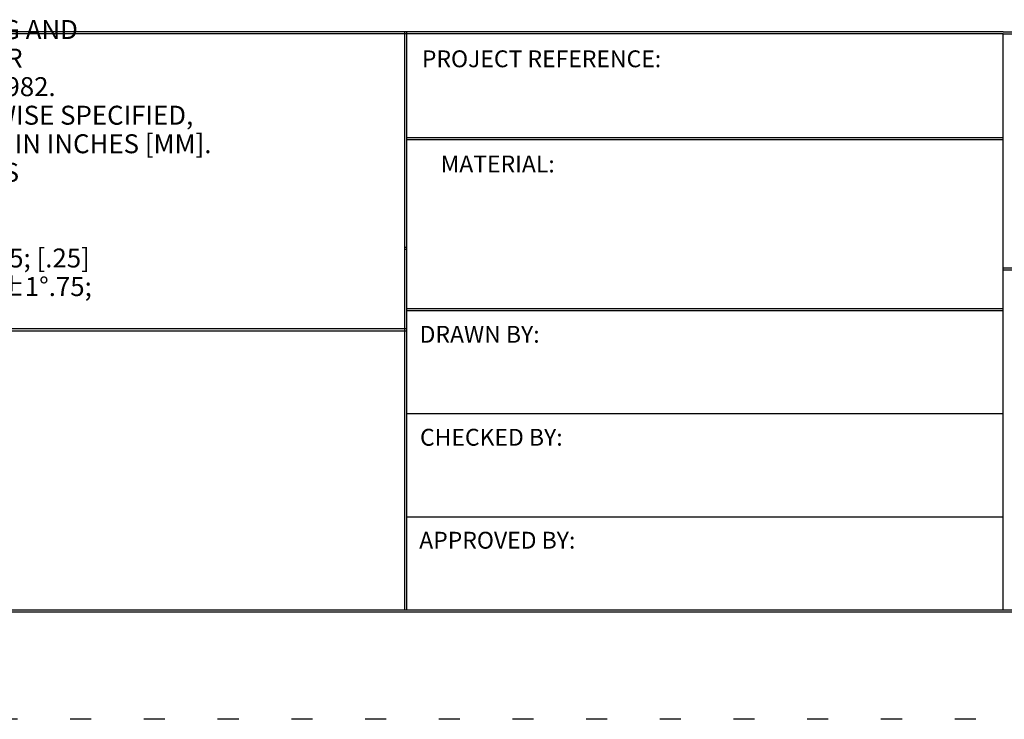
# Model space of a CAD drawing. Extents: x 0.1 to 33.9, y 0.1 to 22.
# Drawn here: x 23 to 27.7, y 0.1 to 3.4 of the extents above; entities that cross this region are included whole.
import ezdxf

# ---------------------------------------------------------------- set-up
doc = ezdxf.new("R2010")
doc.units = 0
doc.header["$MEASUREMENT"] = 0
doc.linetypes.add('DOT', pattern=[0.25, 0, -0.25])
doc.layers.add('1', color=7, linetype='Continuous')
doc.layers.add('TOP', color=7, linetype='Continuous')
doc.styles.add('blockfont', font='simplex.shx', dxfattribs={"bigfont": 'bigfont'})

msp = doc.modelspace()

# ---------------------------------------------------------------- linework, layer by layer
at = {"layer": '1', "color": 3, "linetype": 'Continuous'}
for p, q in [((24.8634, 3.3704), (21.756, 3.3704)), ((24.8634, 0.6267), (24.8634, 3.3704)), ((27.7054, 3.3704), (24.8634, 3.3704)), ((24.8732, 0.6267), (24.8732, 3.3704)), ((27.7054, 3.3704), (33.2228, 3.3704)), ((24.8634, 3.3606), (21.756, 3.3606)), ((27.7054, 3.3606), (24.8634, 3.3606)), ((27.7054, 3.3606), (33.2228, 3.3606)), ((27.7054, 0.6267), (27.7054, 3.3606)), ((24.8732, 2.868), (27.7054, 2.868)), ((24.8732, 2.8582), (27.7054, 2.8582)), ((24.8634, 2.3475), (24.8732, 2.3475)), ((24.8634, 2.3377), (24.8732, 2.3377)), ((27.7054, 2.2495), (33.2228, 2.2495)), ((27.7054, 2.2397), (33.2228, 2.2397)), ((24.8732, 2.0575), (27.7054, 2.0575)), ((24.8732, 2.0477), (27.7054, 2.0477)), ((24.8732, 1.9595), (21.756, 1.9595)), ((24.8732, 1.9497), (21.756, 1.9497)), ((24.8732, 1.5577), (27.7054, 1.5577)), ((24.8732, 1.0677), (27.7054, 1.0677)), ((0.8617, 0.6169), (33.2326, 0.6169)), ((0.8717, 0.6267), (33.2228, 0.6267)), ((18.9344, 0.6267), (33.0268, 0.6267))]:
    msp.add_line(p, q, dxfattribs=at)
at = {"layer": '1', "color": 3, "linetype": 'DOT'}
msp.add_line((33.8747, 0.1067), (0.0586, 0.1067), dxfattribs=at)

# ---------------------------------------------------------------- texts
at = {"layer": 'TOP', "color": 113, "linetype": 'Continuous', "line_spacing_factor": 0.903614, "style": 'blockfont'}
for s, insert, char_height, attachment_point in [('\\W01.000;\\T.75;\\H0.09;DIMENSIONING AND TOLERANCING PER\\P       ANSI Y14.5M-1982. \\P  UNLESS OTHERWISE SPECIFIED,\\P DIMENSIONS ARE IN INCHES [MM].\\P           TOLERANCES\\P         .X = %%p.03 [.8]\\P        .XX = %%p.02 [.4]\\P       .XXX = %%p.010\\T.75; [.25]\\P           ANGLE TOL %%p1%%d\\T.75;', (21.9603, 2.1159), 0.08624, 7), ('\\W01.000;\\H0.08;PROJECT REFERENCE:', (24.9446, 3.202), 0.08232, 7), ('\\W01.000;\\H0.08;\\H0.07;\\H0.08;MATERIAL:', (25.3046, 2.7029), 0.08232, 8), ('\\W01.000;\\H0.08;DRAWN BY:', (24.9339, 1.8943), 0.08232, 7), ('\\W01.000;\\H0.08;CHECKED BY:', (24.9357, 1.4055), 0.08232, 7), ('\\W01.000;\\H0.08;APPROVED BY:', (24.932, 0.9168), 0.08232, 7)]:
    msp.add_mtext(s, dxfattribs=dict(at, insert=insert, char_height=char_height, attachment_point=attachment_point))

doc.saveas('drawing.dxf')
